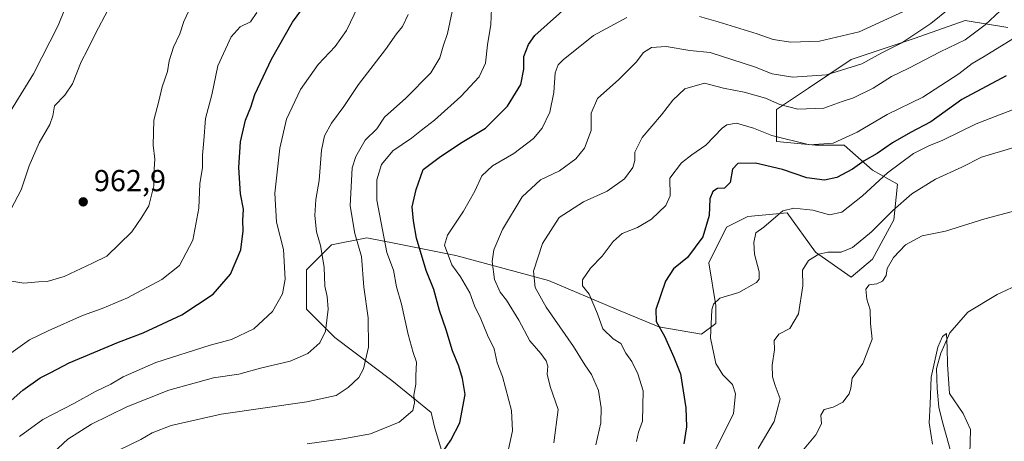
# Model space of a CAD drawing. Units: metres. Extents: x 661865 to 665328, y 4737272 to 4739666.
# Drawn here: x 663138 to 663464, y 4739141 to 4739280 of the extents above; entities that cross this region are included whole.
import ezdxf

# ---------------------------------------------------------------- set-up
doc = ezdxf.new("R2010")
doc.units = ezdxf.units.M
doc.header["$MEASUREMENT"] = 0
for name, color, linetype, lineweight in [('Arbolado forestal CxS', 92, 'Continuous', 0), ('Corriente natural lineal', 142, 'Continuous', 13), ('Curva de nivel maestra', 30, 'Continuous', 30), ('Curva de nivel normal', 30, 'Continuous', 0), ('Matorral CxS', 135, 'Continuous', 0), ('Punto de cota en terreno', 7, 'Continuous', 0), ('Rótulo de punto de cota en terreno', 7, 'Continuous', 0)]:
    doc.layers.add(name, color=color, linetype=linetype, lineweight=lineweight)
doc.styles.add('Style-Arial', font='txt')

# ---------------------------------------------------------------- blocks, each defined once
blk = doc.blocks.new('5PATER')
at = {"layer": 'Punto de cota en terreno', "linetype": 'Continuous', "lineweight": 0}
h = blk.add_hatch(color=51, dxfattribs=at)
edge = h.paths.add_edge_path()
edge.add_ellipse((0, 0), major_axis=(-0.11, -0.111), ratio=0.999422, start_angle=0, end_angle=360)

msp = doc.modelspace()

# ---------------------------------------------------------------- linework, layer by layer
at = {"layer": 'Arbolado forestal CxS', "color": 92, "linetype": 'Continuous', "lineweight": 0}
msp.add_polyline3d([(663278.9083, 4739133.8429, 924.8893), (663275.3753, 4739145.6227, 927.7924), (663274.1985, 4739150.3335, 928.8936), (663261.2475, 4739160.9357, 932.6566), (663242.4097, 4739175.0707, 939.3509), (663232.9907, 4739184.4947, 942.9686), (663232.9909, 4739197.4515, 943.1544), (663241.2317, 4739205.6961, 939.1503), (663253.0057, 4739208.0519, 934.0497), (663262.5421, 4739206.1439, 928.6995), (663282.4403, 4739202.1625, 919.4584), (663313.0523, 4739193.9159, 909.2841), (663335.4221, 4739184.4927, 903.0443), (663349.5499, 4739178.6025, 900.0324), (663363.6787, 4739176.2463, 896.0982), (663368.3877, 4739179.7803, 894.7766), (663368.3877, 4739185.6689, 895.4565), (663366.0337, 4739199.8049, 898.7253), (663371.9207, 4739211.5833, 898.3423), (663378.9847, 4739215.1171, 896.9245), (663391.9357, 4739216.2949, 895.413), (663401.3545, 4739203.3381, 891.2427), (663413.1285, 4739195.0921, 887.3694), (663420.1923, 4739200.9817, 887.9254), (663427.2563, 4739213.9383, 889.8473), (663428.4343, 4739225.7171, 893.7546), (663420.1925, 4739230.4291, 899.219), (663410.7735, 4739238.6751, 905.1871), (663401.3545, 4739238.6753, 906.1591), (663388.4037, 4739239.8537, 904.9432), (663388.4037, 4739250.4543, 909.5631), (663398.9995, 4739257.5221, 914.3995), (663413.1285, 4739266.9447, 917.8332), (663434.3213, 4739274.0119, 915.9664), (663450.8043, 4739279.9005, 912.8219), (663464.9331, 4739277.5453, 908.7552)], dxfattribs=at)
msp.add_polyline3d([(663278.9083, 4739133.8429, 924.8893), (663275.3753, 4739145.6227, 927.7924), (663274.1985, 4739150.3335, 928.8936), (663261.2475, 4739160.9357, 932.6566), (663242.4097, 4739175.0707, 939.3509), (663232.9907, 4739184.4947, 942.9686), (663232.9909, 4739197.4515, 943.1544), (663241.2317, 4739205.6961, 939.1503), (663253.0057, 4739208.0519, 934.0497), (663262.5421, 4739206.1439, 928.6995), (663282.4403, 4739202.1625, 919.4584), (663313.0523, 4739193.9159, 909.2841), (663335.4221, 4739184.4927, 903.0443), (663349.5499, 4739178.6025, 900.0324), (663363.6787, 4739176.2463, 896.0982), (663368.3877, 4739179.7803, 894.7766), (663368.3877, 4739185.6689, 895.4565), (663366.0337, 4739199.8049, 898.7253), (663371.9207, 4739211.5833, 898.3423), (663378.9847, 4739215.1171, 896.9245), (663391.9357, 4739216.2949, 895.413), (663401.3545, 4739203.3381, 891.2427), (663413.1285, 4739195.0921, 887.3694), (663420.1923, 4739200.9817, 887.9254), (663427.2563, 4739213.9383, 889.8473), (663428.4343, 4739225.7171, 893.7546), (663420.1925, 4739230.4291, 899.219), (663410.7735, 4739238.6751, 905.1871), (663401.3545, 4739238.6753, 906.1591), (663388.4037, 4739239.8537, 904.9432), (663388.4037, 4739250.4543, 909.5631), (663398.9995, 4739257.5221, 914.3995), (663413.1285, 4739266.9447, 917.8332), (663434.3213, 4739274.0119, 915.9664), (663450.8043, 4739279.9005, 912.8219), (663464.9331, 4739277.5453, 908.7552)], dxfattribs=at)
at = {"layer": 'Corriente natural lineal', "color": 142, "linetype": 'Continuous', "lineweight": 13}
msp.add_polyline3d([(663469.4201, 4739193.0401, 881.7241), (663461.3601, 4739189.2901, 881.3225), (663451.6801, 4739183.4701, 881.3922), (663445.7501, 4739176.7001, 880.7196), (663442.8301, 4739169.9601, 879.9953), (663441.3401, 4739164.8901, 880.2009), (663441.5201, 4739158.2801, 879.6906), (663442.0801, 4739152.0901, 879.2313), (663443.1801, 4739147.5201, 878.9896), (663445.8801, 4739138.1201, 878.648), (663446.0001, 4739135.2101, 878.4599), (663445.6201, 4739132.3901, 878.3718)], dxfattribs=at)
at = {"layer": 'Curva de nivel maestra', "color": 30, "linetype": 'Continuous', "lineweight": 30, "flags": 128}
for points, elevation in [([(663125.55, 4739145.7501), (663139.15, 4739157.6801), (663144.88, 4739161.7301), (663148.5, 4739163.5001), (663154.54, 4739166.7801), (663170.83, 4739173.5401), (663179.04, 4739176.6101), (663191.81, 4739182.5701), (663202.09, 4739189.4001), (663207.89, 4739196.0601), (663211.24, 4739204.1201), (663212.08, 4739210.3601), (663211.98, 4739213.8001), (663212.14, 4739217.5601), (663211.19, 4739222.5601), (663210.6, 4739231.2701), (663211.23, 4739239.7401), (663212.86, 4739246.9301), (663214.65, 4739251.2601), (663215.94, 4739255.3801), (663221.45, 4739267.0901), (663228.41, 4739279.3101), (663232.97, 4739285.5501)], 950), ([(663277.05, 4739135.9201), (663280.77, 4739141.2301), (663283.71, 4739146.8901), (663285.51, 4739156.2301), (663284.55, 4739161.5601), (663283.35, 4739165.6501), (663281.34, 4739170.6501), (663279.19, 4739177.6401), (663277.03, 4739184.0801), (663275.1, 4739190.9201), (663272.62, 4739197.2301), (663269.44, 4739207.8901), (663268.44, 4739213.6501), (663267.91, 4739218.2701), (663269.33, 4739223.9901), (663271.56, 4739230.6601), (663276.93, 4739234.6101), (663283.98, 4739239.3201), (663292.16, 4739244.2201), (663299.51, 4739251.5001), (663303.84, 4739258.7301), (663304.92, 4739263.7201), (663304.92, 4739267.9401), (663306.37, 4739271.9601), (663308.55, 4739274.8801), (663320.73, 4739285.8301)], 925), ([(663464.44, 4739261.5201), (663449.77, 4739253.7801), (663439.44, 4739246.3201), (663432.74, 4739242.8701), (663426.8, 4739239.4801), (663421.72, 4739235.8901), (663417.42, 4739233.4401), (663413.56, 4739230.7501), (663408.42, 4739228.0001), (663404.3, 4739227.0801), (663398.44, 4739227.8501), (663390.44, 4739230.6301), (663381.44, 4739232.7201), (663375.61, 4739232.5801), (663373.88, 4739230.7501), (663373.12, 4739226.3201), (663371.28, 4739224.4601), (663368.96, 4739224.3301), (663367.33, 4739223.4001), (663366.34, 4739220.8901), (663366.15, 4739215.3801), (663364.07, 4739208.4001), (663358.96, 4739201.5701), (663354.42, 4739197.7701), (663351.73, 4739193.7201), (663348.52, 4739184.4001), (663348.59, 4739180.3701), (663351.44, 4739175.5601), (663354.47, 4739168.5801), (663356.65, 4739163.0901), (663358.45, 4739151.8501), (663358.67, 4739145.5601), (663357.8, 4739140.0001)], 900)]:
    msp.add_lwpolyline(points, dxfattribs=dict(at, elevation=elevation))
at = {"layer": 'Curva de nivel normal', "color": 30, "linetype": 'Continuous', "lineweight": 0, "flags": 128}
for points, elevation in [([(663155.3, 4739289.2201), (663150.9, 4739278.2201), (663142.72, 4739262.2201), (663130, 4739241.8901)], 955), ([(663128.15, 4739164.9201), (663141.42, 4739174.3401), (663147.56, 4739177.3101), (663158.9, 4739182.3801), (663165.46, 4739184.6701), (663173.79, 4739188.2001), (663185.12, 4739194.2301), (663190.99, 4739198.9401), (663195.42, 4739207.2601), (663197.45, 4739217.8801), (663197.78, 4739225.8801), (663198.56, 4739231.3301), (663198.63, 4739235.3201), (663199.08, 4739240.1601), (663199.62, 4739247.4401), (663201.73, 4739255.2801), (663203.68, 4739264.8801), (663208.12, 4739274.4001), (663211.12, 4739277.7501), (663214.44, 4739279.4101), (663216.58, 4739282.5001)], 955), ([(663194.7, 4739284.2201), (663192.49, 4739279.5501), (663191.15, 4739275.4701), (663189, 4739270.9901), (663187.6, 4739266.5101), (663187, 4739262.9901), (663185.25, 4739257.9401), (663184.22, 4739253.2301), (663182.57, 4739246.8801), (663182.32, 4739238.6201), (663182.87, 4739234.0801), (663182.65, 4739230.7501), (663182.49, 4739225.2401), (663180.88, 4739218.5801), (663178.53, 4739214.8901), (663175.2, 4739209.9801), (663166.96, 4739202.0201), (663162.29, 4739199.6901), (663152.86, 4739195.2601), (663147.27, 4739193.5701), (663144.33, 4739193.5201), (663139.57, 4739193.0401), (663133.51, 4739194.0101)], 960), ([(663135.39, 4739217.6201), (663138.64, 4739223.9501), (663141.28, 4739231.7801), (663144.57, 4739239.4101), (663148.13, 4739245.4701), (663149.11, 4739248.3301), (663149.67, 4739251.6301), (663153.13, 4739255.2201), (663155.58, 4739258.8801), (663158.46, 4739266.2201), (663160.54, 4739270.1401), (663163.24, 4739275.5901), (663167.27, 4739283.2601)], 960), ([(663138.14, 4739142.3601), (663145.83, 4739147.9701), (663156.01, 4739153.2601), (663163.25, 4739157.2601), (663168.28, 4739159.6901), (663172.34, 4739162.0601), (663183.18, 4739166.8001), (663201.17, 4739172.5801), (663208.2, 4739174.4601), (663215.6, 4739177.9401), (663221.72, 4739183.6701), (663225.03, 4739189.5601), (663225.96, 4739194.4001), (663225.42, 4739204.2001), (663223.12, 4739213.2301), (663222.58, 4739222.7801), (663224.14, 4739237.6401), (663226.42, 4739247.2801), (663230.97, 4739257.0801), (663236.84, 4739265.2801), (663242.51, 4739271.2301), (663246.27, 4739276.5301), (663250.13, 4739284.6301)], 945), ([(663144.28, 4739132.3801), (663154.12, 4739141.4901), (663161.92, 4739146.4401), (663173.64, 4739152.2001), (663187.44, 4739157.7201), (663202.2, 4739161.8301), (663210.64, 4739162.9401), (663217.79, 4739165.0101), (663227.56, 4739167.3301), (663233.41, 4739169.8601), (663237.43, 4739173.3201), (663239.29, 4739177.2501), (663240.18, 4739184.5201), (663239.85, 4739188.6801), (663239.02, 4739192.1201), (663238.89, 4739198.3201), (663237.61, 4739205.4901), (663236.28, 4739210.0201), (663235.73, 4739215.4201), (663236.12, 4739220.6701), (663237.21, 4739226.9501), (663237.99, 4739237.0001), (663238.96, 4739241.7401), (663241.25, 4739245.8901), (663245.31, 4739251.4601), (663250.25, 4739258.6501), (663259.12, 4739270.3001), (663262.8, 4739275.4701), (663264.72, 4739277.9201), (663266.59, 4739281.8801)], 940), ([(663281.17, 4739282.8001), (663279.69, 4739275.5201), (663278.23, 4739271.3801), (663277.14, 4739267.5501), (663274.16, 4739262.5501), (663265.82, 4739254.2201), (663258.84, 4739247.9401), (663256.26, 4739244.1001), (663252.46, 4739240.3501), (663249.29, 4739234.8901), (663248.11, 4739231.1701), (663247.42, 4739218.5701), (663249.01, 4739209.4801), (663251.23, 4739201.8201), (663251.94, 4739191.7201), (663253.44, 4739181.5601), (663253.53, 4739171.8901), (663251.87, 4739164.7001), (663250.26, 4739161.8901), (663246.79, 4739158.5501), (663242.79, 4739155.9901), (663233.14, 4739153.8201), (663204.84, 4739149.7601), (663188.27, 4739145.9801), (663181.99, 4739143.5601), (663178.19, 4739141.4501), (663171.19, 4739138.0201)], 935), ([(663233.27, 4739139.9601), (663245.16, 4739141.6601), (663254.18, 4739143.2201), (663263.62, 4739147.0801), (663268.13, 4739150.9401), (663268.76, 4739153.5001), (663268.51, 4739156.0001), (663269.11, 4739159.6601), (663269.14, 4739162.4301), (663269.38, 4739166.9201), (663268.32, 4739170.1201), (663266.62, 4739176.1301), (663264.4, 4739186.1201), (663262.82, 4739191.8901), (663261.76, 4739197.3301), (663259.61, 4739203.1601), (663256.27, 4739220.5001), (663256.26, 4739227.2001), (663257.8, 4739232.2301), (663261.57, 4739236.7901), (663267.78, 4739241.0001), (663271.01, 4739243.6001), (663275.37, 4739246.8801), (663284.01, 4739254.7801), (663290.07, 4739261.2801), (663292.24, 4739265.7501), (663292.84, 4739271.7601), (663293.96, 4739278.5601), (663294.21, 4739283.8001)], 930), ([(663445.77, 4739283.8901), (663439.44, 4739278.8601), (663429.84, 4739272.5201), (663423.26, 4739269.2101), (663416.62, 4739265.5001), (663404.96, 4739261.9001), (663393.83, 4739261.1601), (663387, 4739262.2401), (663381.16, 4739264.5401), (663366.49, 4739269.3001), (663359.8, 4739269.9101), (663351.9, 4739271.2601), (663347.08, 4739270.9501), (663344.49, 4739269.3201), (663342.04, 4739266.1101), (663336.32, 4739260.3701), (663329.28, 4739254.0401), (663327.11, 4739249.2201), (663327.14, 4739243.4801), (663324.96, 4739237.7201), (663322.11, 4739234.1601), (663316.69, 4739230.1901), (663310.43, 4739227.1901), (663304.36, 4739221.6001), (663297.79, 4739210.8001), (663294.98, 4739204.0801), (663294.46, 4739200.2401), (663295.19, 4739194.3001), (663297.06, 4739190.0801), (663299.17, 4739187.4201), (663303.27, 4739180.8001), (663306.83, 4739173.9901), (663310.45, 4739169.8301), (663312.28, 4739167.3901), (663312.8, 4739165.5801), (663312.57, 4739162.9701), (663313.64, 4739158.9201), (663316.27, 4739151.3101), (663314.84, 4739140.3301)], 915), ([(663462.41, 4739283.0101), (663457.43, 4739278.3801), (663450.87, 4739273.5001), (663442.61, 4739269.4901), (663432.19, 4739264.1001), (663426.44, 4739261.3301), (663420.46, 4739257.5201), (663413.86, 4739254.2801), (663410.13, 4739253.0601), (663404.1, 4739250.9301), (663395.51, 4739250.5001), (663389.52, 4739252.0601), (663384.76, 4739254.2001), (663377.8, 4739256.1701), (663370.92, 4739257.4901), (663364.58, 4739259.1401), (663358.15, 4739257.3001), (663354.14, 4739253.5501), (663350.46, 4739248.6901), (663343.98, 4739241.2001), (663341.58, 4739236.3401), (663341.59, 4739233.6401), (663340.97, 4739231.2301), (663338.2, 4739227.5101), (663332.45, 4739223.4601), (663324.64, 4739219.9201), (663316.55, 4739214.8001), (663311.05, 4739206.1801), (663308.03, 4739197.0001), (663308.6, 4739191.5901), (663312.28, 4739185.1201), (663321.35, 4739172.1301), (663325.06, 4739166.1001), (663327.27, 4739162.9301), (663329.56, 4739157.5601), (663330.48, 4739151.8601), (663330.4, 4739146.8801), (663328.7, 4739139.5901)], 910), ([(663342.15, 4739140.7801), (663342.78, 4739143.8601), (663344.15, 4739147.4301), (663344.36, 4739157.4701), (663342.63, 4739163.1101), (663340.57, 4739167.1901), (663338.61, 4739169.9401), (663336.92, 4739173.1601), (663334.44, 4739174.6401), (663331.01, 4739177.9801), (663329.27, 4739182.8901), (663326.48, 4739189.3801), (663324.24, 4739192.1901), (663324.25, 4739194.1601), (663326.95, 4739198.0101), (663330.82, 4739202.0001), (663334.44, 4739206.8801), (663337.44, 4739209.4801), (663342.44, 4739211.4801), (663347.07, 4739214.1601), (663351.88, 4739218.7101), (663353.32, 4739221.9501), (663353.21, 4739227.7101), (663357.03, 4739232.7901), (663360.43, 4739235.4801), (663365.03, 4739238.6401), (663370.45, 4739244.2301), (663372.03, 4739245.3701), (663375.21, 4739245.9601), (663380.84, 4739244.2401), (663386.93, 4739241.8101), (663399.34, 4739238.8001), (663407.16, 4739239.3501), (663415.1, 4739242.9301), (663425.05, 4739248.7701), (663436.88, 4739254.4801), (663448.72, 4739262.2301), (663453.1, 4739265.6601), (663457.1, 4739268.0001), (663483.23, 4739284.0101)], 905), ([(663362.95, 4739281.1601), (663369.16, 4739279.4201), (663382.09, 4739275.4201), (663387.38, 4739273.5301), (663393.23, 4739272.6501), (663402.7, 4739272.9701), (663415.77, 4739276.0501), (663430.44, 4739282.8401)], 920), ([(663299.8, 4739138.2301), (663301.15, 4739144.2301), (663300.83, 4739150.9701), (663297.79, 4739162.2401), (663296.1, 4739166.7501), (663295.12, 4739171.3801), (663292.87, 4739175.8501), (663290.71, 4739181.2201), (663288.58, 4739185.5601), (663287.01, 4739189.8901), (663283.92, 4739195.1101), (663281.08, 4739199.0801), (663278.61, 4739205.5601), (663279.6, 4739208.8901), (663284.95, 4739216.8901), (663288.69, 4739223.4801), (663290.95, 4739228.5601), (663294.5, 4739231.8101), (663301.57, 4739235.8901), (663308.1, 4739240.8901), (663310.93, 4739244.2201), (663313.46, 4739249.5801), (663314.79, 4739256.0201), (663315.2, 4739262.5801), (663316.26, 4739265.2401), (663317.9, 4739266.8801), (663327.94, 4739274.8801), (663338.98, 4739280.8201)], 920), ([(663366.27, 4739134.2401), (663370.8, 4739143.0101), (663374.22, 4739149.9401), (663374.92, 4739156.5301), (663373.88, 4739159.6201), (663370.65, 4739162.7601), (663368.4, 4739166.5101), (663366.58, 4739175.0301), (663367.04, 4739184.2701), (663367.58, 4739186.1101), (663369.67, 4739188.0701), (663375.99, 4739190.0201), (663381.84, 4739193.3001), (663382.69, 4739194.3301), (663382.75, 4739196.8401), (663381.2, 4739202.6501), (663380.97, 4739206.5201), (663381.65, 4739209.6601), (663384.26, 4739211.5601), (663390.56, 4739216.9801), (663394.18, 4739217.8801), (663400.47, 4739217.1401), (663405.92, 4739215.6001), (663410.04, 4739216.4901), (663416.88, 4739221.9201), (663425.11, 4739229.5201), (663433.77, 4739235.8601), (663438.77, 4739238.4801), (663443.44, 4739240.2601), (663454.44, 4739245.7001), (663477.1, 4739254.3801)], 895), ([(663382.39, 4739138.4401), (663387.71, 4739147.3601), (663389.67, 4739154.8901), (663388.04, 4739159.2701), (663387.09, 4739162.0601), (663387.05, 4739165.9401), (663387.8, 4739170.9801), (663387.7, 4739174.0601), (663389.26, 4739176.2201), (663392.87, 4739178.0401), (663395.71, 4739182.8901), (663397.12, 4739192.2301), (663397.09, 4739197.4001), (663399.07, 4739200.5001), (663402.44, 4739202.6501), (663405.36, 4739203.3001), (663409.81, 4739203.3401), (663413.54, 4739204.8701), (663419.9, 4739209.9901), (663426.9, 4739217.0701), (663433.16, 4739222.5901), (663441.06, 4739227.4001), (663449.76, 4739231.3701), (663456.28, 4739234.6601), (663466.92, 4739237.8601)], 890), ([(663467.66, 4739217.0501), (663457.31, 4739214.3601), (663444.28, 4739210.2201), (663436.61, 4739208.7301), (663431.06, 4739205.6801), (663427.09, 4739201.5301), (663425.08, 4739197.8801), (663424.66, 4739195.5601), (663423.48, 4739193.7501), (663421.66, 4739192.8501), (663419.13, 4739192.5201), (663418, 4739191.0901), (663418.36, 4739187.7301), (663419.38, 4739184.2301), (663419.52, 4739179.7301), (663420.07, 4739174.5601), (663417.04, 4739166.5601), (663413.45, 4739161.6201), (663412.99, 4739158.3701), (663412.46, 4739156.5001), (663410.36, 4739153.7201), (663407.17, 4739152.1101), (663404.23, 4739151.3201), (663403.08, 4739149.4601), (663403.29, 4739146.5801), (663401.45, 4739142.9201), (663394.31, 4739134.3401)], 885), ([(663440.07, 4739139.8801), (663438.97, 4739146.8601), (663439.31, 4739153.1001), (663439.57, 4739162.0301), (663441.8, 4739171.8901), (663443.37, 4739175.4001), (663444.68, 4739176.4201), (663444.93, 4739171.7101), (663445.03, 4739166.2301), (663445.66, 4739156.5701), (663450.13, 4739149.9701), (663452.55, 4739144.7201), (663452.37, 4739136.7001)], 880)]:
    msp.add_lwpolyline(points, dxfattribs=dict(at, elevation=elevation))
at = {"layer": 'Matorral CxS', "color": 135, "linetype": 'Continuous', "lineweight": 0}
for points in [[(663464.9331, 4739277.5453, 908.7552), (663450.8043, 4739279.9005, 912.8219), (663434.3213, 4739274.0119, 915.9664), (663413.1285, 4739266.9447, 917.8332), (663398.9995, 4739257.5221, 914.3995), (663388.4037, 4739250.4543, 909.5631), (663388.4037, 4739239.8537, 904.9432), (663401.3545, 4739238.6753, 906.1591), (663410.7735, 4739238.6751, 905.1871), (663420.1925, 4739230.4291, 899.219), (663428.4343, 4739225.7171, 893.7546), (663427.2563, 4739213.9383, 889.8473), (663420.1923, 4739200.9817, 887.9254), (663413.1285, 4739195.0921, 887.3694), (663401.3545, 4739203.3381, 891.2427), (663391.9357, 4739216.2949, 895.413), (663378.9847, 4739215.1171, 896.9245), (663371.9207, 4739211.5833, 898.3423), (663366.0337, 4739199.8049, 898.7253), (663368.3877, 4739185.6689, 895.4565), (663368.3877, 4739179.7803, 894.7766), (663363.6787, 4739176.2463, 896.0982), (663349.5499, 4739178.6025, 900.0324), (663335.4221, 4739184.4927, 903.0443), (663313.0523, 4739193.9159, 909.2841), (663282.4403, 4739202.1625, 919.4584), (663262.5421, 4739206.1439, 928.6995), (663253.0057, 4739208.0519, 934.0497), (663241.2317, 4739205.6961, 939.1503), (663232.9909, 4739197.4515, 943.1544), (663232.9907, 4739184.4947, 942.9686), (663242.4097, 4739175.0707, 939.3509), (663261.2475, 4739160.9357, 932.6566), (663274.1985, 4739150.3335, 928.8936), (663275.3753, 4739145.6227, 927.7924), (663278.9083, 4739133.8429, 924.8893)], [(663278.9083, 4739133.8429, 924.8893), (663275.3753, 4739145.6227, 927.7924), (663274.1985, 4739150.3335, 928.8936), (663261.2475, 4739160.9357, 932.6566), (663242.4097, 4739175.0707, 939.3509), (663232.9907, 4739184.4947, 942.9686), (663232.9909, 4739197.4515, 943.1544), (663241.2317, 4739205.6961, 939.1503), (663253.0057, 4739208.0519, 934.0497), (663262.5421, 4739206.1439, 928.6995), (663282.4403, 4739202.1625, 919.4584), (663313.0523, 4739193.9159, 909.2841), (663335.4221, 4739184.4927, 903.0443), (663349.5499, 4739178.6025, 900.0324), (663363.6787, 4739176.2463, 896.0982), (663368.3877, 4739179.7803, 894.7766), (663368.3877, 4739185.6689, 895.4565), (663366.0337, 4739199.8049, 898.7253), (663371.9207, 4739211.5833, 898.3423), (663378.9847, 4739215.1171, 896.9245), (663391.9357, 4739216.2949, 895.413), (663401.3545, 4739203.3381, 891.2427), (663413.1285, 4739195.0921, 887.3694), (663420.1923, 4739200.9817, 887.9254), (663427.2563, 4739213.9383, 889.8473), (663428.4343, 4739225.7171, 893.7546), (663420.1925, 4739230.4291, 899.219), (663410.7735, 4739238.6751, 905.1871), (663401.3545, 4739238.6753, 906.1591), (663388.4037, 4739239.8537, 904.9432), (663388.4037, 4739250.4543, 909.5631), (663398.9995, 4739257.5221, 914.3995), (663413.1285, 4739266.9447, 917.8332), (663434.3213, 4739274.0119, 915.9664), (663450.8043, 4739279.9005, 912.8219), (663464.9331, 4739277.5453, 908.7552)]]:
    msp.add_polyline3d(points, dxfattribs=at)

# ---------------------------------------------------------------- block references
at = {"layer": 'Punto de cota en terreno', "color": 7, "linetype": 'Continuous', "lineweight": 0, "xscale": 10, "yscale": 10, "zscale": 10}
msp.add_blockref('5PATER', (663159.17, 4739219.92, 962.9), dxfattribs=at)

# ---------------------------------------------------------------- texts
at = {"layer": 'Rótulo de punto de cota en terreno', "color": 7, "linetype": 'Continuous', "lineweight": 0, "style": 'Style-Arial'}
msp.add_text('962,9', height=7, dxfattribs=at).set_placement((663162.6978, 4739223.4478))

doc.saveas('drawing.dxf')
